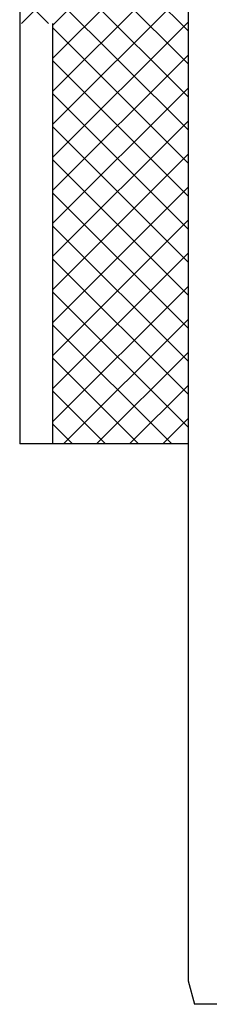
# Model space of a CAD drawing. Units: millimetres. Extents: x 1448 to 16505, y -27 to 7377.
# Drawn here: x 3419 to 3460, y 259 to 470 of the extents above; entities that cross this region are included whole.
import ezdxf

# ---------------------------------------------------------------- set-up
doc = ezdxf.new("R2010")
doc.units = ezdxf.units.MM
doc.header["$MEASUREMENT"] = 0
doc.layers.add('P-0000', color=7, linetype='Continuous')

msp = doc.modelspace()

# ---------------------------------------------------------------- hatches: boundary and pattern name
at = {"layer": 'P-0000', "linetype": 'Continuous'}
h = msp.add_hatch(dxfattribs=at)
h.set_pattern_fill('_U', color=3, scale=5, angle=315, style=0, pattern_type=0)
h.set_pattern_definition([(315, (3673.517231780687, 878.3264430437546), (3.535533905932738, 3.535533905932736), [])])
h.paths.add_polyline_path([(3455.256790279419, 378.8613308868288), (3426.25679027943, 378.8613308868288), (3426.25679027943, 468.8613308868279), (3419.256790279434, 468.8613308868279), (3419.256790279434, 478.8613308868288), (3431.756790279419, 478.8613308868288), (3431.756790279419, 483.8613308868279), (3455.256790279419, 483.8613308868279)])
h = msp.add_hatch(dxfattribs=at)
h.set_pattern_fill('_U', color=3, scale=5, angle=44.99999999999999, style=0, pattern_type=0)
h.set_pattern_definition([(45, (3673.517231780687, 878.3264430437546), (-3.535533905932736, 3.535533905932738), [])])
h.paths.add_polyline_path([(3455.256790279419, 378.8613308868288), (3426.25679027943, 378.8613308868288), (3426.25679027943, 468.8613308868279), (3419.256790279434, 468.8613308868279), (3419.256790279434, 478.8613308868288), (3431.756790279419, 478.8613308868288), (3431.756790279419, 483.8613308868279), (3455.256790279419, 483.8613308868279)])

# ---------------------------------------------------------------- linework, layer by layer
at = {"layer": 'P-0000', "color": 7, "linetype": 'Continuous'}
for p, q in [((3455.2575213518, 568.3251526764295), (3455.2575213518, 263.8669416320243)), ((3419.256790279434, 478.8613308868288), (3419.256790279434, 468.8613308868279)), ((3419.256790279434, 468.8613308868279), (3419.256790279434, 378.8613308868288)), ((3426.25679027943, 468.8613308868279), (3426.25679027943, 378.8613308868288)), ((3426.25679027943, 378.8613308868288), (3419.256790279434, 378.8613308868288)), ((3455.256790279419, 378.8613308868288), (3426.25679027943, 378.8613308868288)), ((3455.2575213518, 263.8669416320243), (3456.597267313956, 258.8669416320243)), ((3586.917775389645, 258.8669416320243), (3456.597267313956, 258.8669416320243))]:
    msp.add_line(p, q, dxfattribs=at)

doc.saveas('drawing.dxf')
